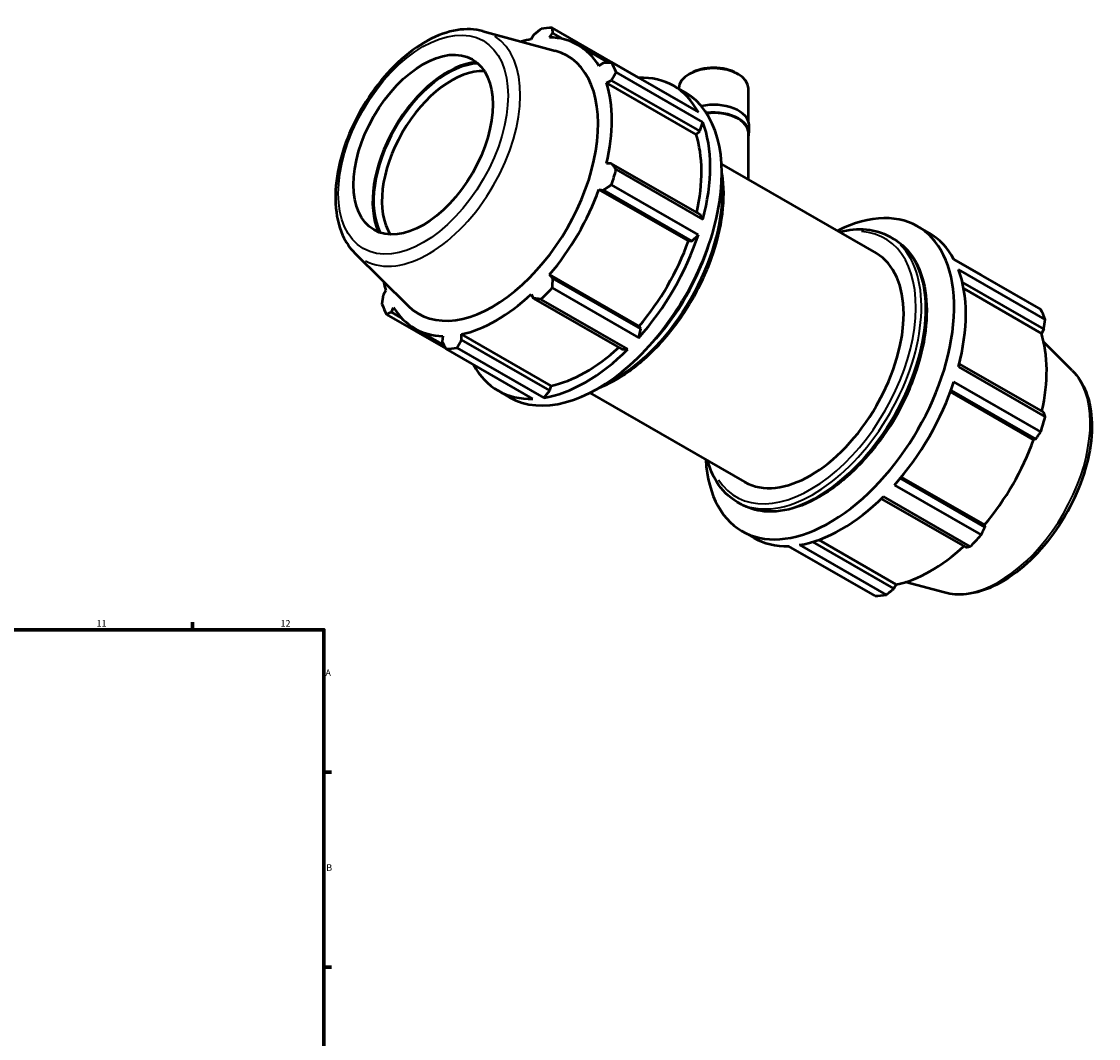
# Model space of a CAD drawing. Units: millimetres. Extents: x 0 to 1116, y -24 to 901.
# Drawn here: x 706 to 1116, y 418 to 806 of the extents above; entities that cross this region are included whole.
import ezdxf

# ---------------------------------------------------------------- set-up
doc = ezdxf.new("R2010")
doc.units = ezdxf.units.MM
for name, color, linetype, lineweight in [('Border (ISO)', 7, 'Continuous', 70), ('Visible (ISO)', 7, 'Continuous', 50), ('Visible Narrow (ISO)', 7, 'Continuous', 35)]:
    doc.layers.add(name, color=color, linetype=linetype, lineweight=lineweight)
doc.styles.add('Note Text (ISO)', font='tahoma.ttf')

# ---------------------------------------------------------------- blocks, each defined once
blk = doc.blocks.new('Borders Default Border')
at = {"layer": 'Border (ISO)'}
for p, q in [((770.92, 574), (770.92, 576.9)), ((821, 519.75), (823.9, 519.75)), ((821, 445.5), (823.9, 445.5))]:
    blk.add_line(p, q, dxfattribs=at)
at = {"layer": 'Border (ISO)', "flags": 128}
blk.add_lwpolyline([(20, 20), (20, 574), (821, 574), (821, 20), (20, 20)], dxfattribs=at)
at = {"layer": 'Border (ISO)', "color": 232, "true_color": 0xca0064, "char_height": 2.5, "attachment_point": 7, "style": 'Note Text (ISO)'}
for s, insert in [('11', (734.37, 574.4)), ('12', (804.46, 574.4)), ('A', (821.59, 555.62)), ('B', (821.89, 481.38))]:
    blk.add_mtext(s, dxfattribs=dict(at, insert=insert))

msp = doc.modelspace()

# ---------------------------------------------------------------- linework, layer by layer
at = {"layer": 'Visible (ISO)'}
for p, q in [((881.545, 802.108), (909.076, 794.641)), ((900.787, 800.596), (899.897, 799.048)), ((906.993, 799.736), (908.111, 801.306)), ((940.957, 784.359), (907.904, 803.393)), ((908.111, 801.306), (911.907, 799.12)), ((917.743, 796.832), (929.312, 790.17)), ((927.452, 790.082), (925.73, 788.863)), ((930.59, 790.228), (963.643, 771.194)), ((965.357, 767.398), (932.303, 786.432)), ((940.999, 784.234), (940.957, 784.359)), ((960.649, 786.024), (960.086, 785.698)), ((978.292, 786.024), (978.855, 785.698)), ((928.669, 782.351), (930.486, 783.36)), ((962.8, 762.697), (928.669, 782.351)), ((930.486, 783.36), (964.155, 763.972)), ((954.214, 781.242), (958.641, 778.693)), ((956.25, 780.069), (956.25, 780.335)), ((982.691, 767.798), (982.691, 780.335)), ((964.155, 763.972), (965.357, 767.398)), ((962.8, 762.697), (964.155, 763.972)), ((982.691, 745.514), (982.691, 763.324)), ((982.955, 763.324), (982.955, 766.268)), ((930.486, 751.735), (928.669, 751.715)), ((964.155, 732.347), (930.486, 751.735)), ((972.483, 751.393), (1031.434, 717.445)), ((932.303, 749.338), (965.357, 730.304)), ((963.643, 724.535), (930.59, 743.569)), ((959.861, 722.164), (925.73, 741.819)), ((925.73, 741.819), (927.452, 741.52)), ((927.452, 741.52), (961.121, 722.131)), ((965.357, 730.304), (964.155, 732.347)), ((1047.17, 727.712), (1051.597, 725.163)), ((959.861, 722.164), (961.121, 722.131)), ((961.121, 722.131), (963.643, 724.535)), ((1036.507, 723.801), (1038.074, 722.899)), ((832.821, 717.498), (853.098, 697.434)), ((1071.393, 709.246), (1060.948, 715.261)), ((1061.026, 715.115), (1094.079, 696.081)), ((1095.792, 692.285), (1062.739, 711.319)), ((941.124, 689.711), (906.993, 709.365)), ((908.111, 708.02), (906.993, 709.365)), ((941.78, 688.631), (908.111, 708.02)), ((1064.249, 706.331), (1095.207, 688.504)), ((844.628, 703.319), (843.734, 701.778)), ((899.897, 701.881), (900.787, 700.294)), ((907.904, 704.275), (940.957, 685.241)), ((1064.728, 704), (1094.313, 686.963)), ((900.787, 700.294), (934.455, 680.905)), ((936.821, 680.878), (903.768, 699.913)), ((844.861, 694.201), (867.473, 681.18)), ((846.768, 695.057), (847.567, 696.807)), ((850.473, 692.923), (846.768, 695.057)), ((941.78, 688.631), (941.124, 689.711)), ((855.554, 688.838), (866.89, 682.31)), ((866.304, 685.934), (866.109, 683.832)), ((907.53, 666.967), (873.399, 686.622)), ((873.434, 684.543), (873.399, 686.622)), ((940.957, 685.241), (941.78, 688.631)), ((1095.207, 688.504), (1094.313, 686.963)), ((871.684, 681.437), (904.737, 662.403)), ((907.103, 665.154), (873.434, 684.543)), ((1106.119, 672.784), (1095.241, 683.549)), ((900.601, 662.002), (867.548, 681.036)), ((934.455, 680.905), (936.821, 680.878)), ((1062.739, 674.225), (1095.792, 655.191)), ((1095.207, 656.879), (1063.042, 675.402)), ((887.344, 665.119), (891.77, 662.57)), ((904.737, 662.403), (907.103, 665.154)), ((907.103, 665.154), (907.53, 666.967)), ((1059.697, 664.672), (1091.374, 646.43)), ((1059.908, 665.244), (1092.173, 646.664)), ((1094.079, 649.422), (1061.026, 668.456)), ((922.33, 664.301), (981.281, 630.353)), ((1092.173, 646.664), (1091.374, 646.43)), ((1040.963, 632.217), (1072.637, 613.977)), ((1038.34, 629.162), (1071.393, 610.128)), ((1072.832, 613.163), (1040.568, 631.742)), ((1033.345, 623.959), (1065.507, 605.438)), ((1067.257, 605.765), (1034.204, 624.799)), ((978.33, 622.775), (979.897, 621.872)), ((980.3, 611.589), (984.727, 609.04)), ((1072.637, 613.977), (1072.832, 613.163)), ((1038.154, 589.686), (1007.214, 607.504)), ((1009.484, 608.256), (1039.043, 591.234)), ((1031.037, 586.889), (997.984, 605.923)), ((1002.12, 606.324), (1035.173, 587.29)), ((1039.043, 591.234), (1038.154, 589.686)), ((1057.396, 588.174), (1042.625, 592.18))]:
    msp.add_line(p, q, dxfattribs=at)
for centre, major_axis, ratio, start_param, end_param in [((887.726, 742.215), (33.435, 58.061), 0.5780931, 0.3435016, 0.4380292), ((886.648, 742.835), (-31.095, -53.997), 0.5780931, 3.6196245, 3.7038459), ((886.648, 742.835), (31.095, 53.997), 0.5780931, 5.975819, 6.5866842), ((885.367, 743.573), (28.312, 49.164), 0.5780931, 2.9904271, 6.4343509), ((868.03, 753.557), (-20.097, -34.899), 0.5780931, 3.5248622, 5.8999158), ((868.03, 753.557), (19.837, 34.447), 0.5780931, 0.3579108, 2.7836819), ((887.726, 742.215), (33.435, 58.061), 0.5780931, 5.8412887, 5.9358163), ((969.47, 780.335), (-13.22, 0), 0.5758617, 3.1415927, 6.2831853), ((969.47, 780.983), (-12.427, 0), 0.5758617, 3.9231383, 5.5016397), ((869.621, 752.64), (-18.714, -32.497), 0.5780931, 3.4335074, 5.9912706), ((920.779, 723.181), (33.435, 58.061), 0.5780931, 5.9358163, 6.6266869), ((886.648, 742.835), (31.095, 53.997), 0.5780931, 5.1904208, 5.8012861), ((925.205, 720.631), (-33.435, -58.061), 0.5780931, 0, 3.1415927), ((969.47, 766.268), (13.485, 0), 0.5758617, 0, 1.9268423), ((969.47, 763.324), (13.485, 0), 0.5758617, 6.0848308, 8.0592433), ((920.779, 723.181), (33.435, 58.061), 0.5780931, 5.1504181, 5.8412887), ((969.47, 763.324), (13.22, 0), 0.5758617, 0, 1.7729715), ((920.779, 723.181), (31.095, 53.997), 0.5780931, 5.2072079, 5.8012861), ((887.726, 742.215), (-33.435, -58.061), 0.5780931, 1.9142979, 2.0088255), ((886.648, 742.835), (31.095, 53.997), 0.5780931, 4.4050227, 5.0158879), ((1013.735, 669.651), (-33.435, -58.061), 0.5780931, 5.5604511, 10.1475122), ((920.779, 723.181), (33.435, 58.061), 0.5780931, 4.36502, 5.0558906), ((920.779, 723.181), (31.095, 53.997), 0.5780931, 4.4050227, 5.0158879), ((1018.162, 667.102), (33.435, 58.061), 0.5780931, 5.9358163, 6.2831853), ((1006.358, 673.899), (25.076, 43.546), 0.5780931, 3.1415927, 6.2831853), ((1018.162, 667.102), (33.435, 58.061), 0.5780931, 5.1504181, 5.8412887), ((886.648, 742.835), (-31.095, -53.997), 0.5780931, 5.7209321, 5.8012861), ((886.648, 742.835), (31.095, 53.997), 0.5780931, 3.6196245, 4.2304897), ((887.726, 742.215), (-33.435, -58.061), 0.5780931, 1.1288997, 1.2234273), ((887.726, 742.215), (-33.435, -58.061), 0.5780931, 5.8412887, 5.9358163), ((886.648, 742.835), (-31.095, -53.997), 0.5780931, 5.975819, 6.5866842), ((1051.215, 648.067), (33.435, 58.061), 0.5780931, 5.8412887, 5.9358163), ((1052.292, 647.447), (-31.095, -53.997), 0.5780931, 2.0656152, 2.6596934), ((887.726, 742.215), (-33.435, -58.061), 0.5780931, 0.3435016, 0.4380292), ((920.779, 723.181), (31.095, 53.997), 0.5780931, 3.6196245, 4.213542), ((920.779, 723.181), (33.435, 58.061), 0.5780931, 3.5796218, 4.2704924), ((920.779, 723.181), (-33.435, -58.061), 0.5780931, 5.9396837, 6.6266869), ((1013.735, 669.651), (-25.076, -43.546), 0.5780931, 1.2492324, 1.8923602), ((1018.162, 667.102), (33.435, 58.061), 0.5780931, 4.36502, 5.0558906), ((1051.215, 648.067), (-33.435, -58.061), 0.5780931, 1.9142979, 2.0088255), ((1052.292, 647.447), (-31.095, -53.997), 0.5780931, 1.26343, 1.8742952), ((1018.162, 667.102), (33.435, 58.061), 0.5780931, 3.5796218, 4.2704924), ((1018.162, 667.102), (-33.435, -58.061), 0.5780931, 0, 0.3435016), ((1051.215, 648.067), (-33.435, -58.061), 0.5780931, 1.1288997, 1.2234273), ((1052.292, 647.447), (-31.095, -53.997), 0.5780931, 0.4780318, 1.0719493), ((1051.215, 648.067), (-33.435, -58.061), 0.5780931, 0.3435016, 0.4380292)]:
    msp.add_ellipse(centre, major_axis=major_axis, ratio=ratio, start_param=start_param, end_param=end_param, dxfattribs=at)
msp.add_ellipse((858.808, 758.867), major_axis=(18.714, 32.497), ratio=0.5780931, dxfattribs=at)
for points, knots in [([(881.545, 802.108), (878.481, 802.939), (875.177, 803.048), (868.101, 801.919), (864.305, 800.542), (856.665, 796.389), (852.822, 793.547), (845.586, 786.75), (842.192, 782.797), (836.178, 774.196), (833.554, 769.553), (829.314, 760.011), (827.698, 755.115), (825.648, 745.505), (825.218, 740.795), (825.671, 732.012), (826.553, 727.935), (829.314, 721.756), (830.883, 719.416), (832.821, 717.498)], [5.6508865, 5.6508865, 5.6508865, 5.6508865, 5.9375323, 5.9375323, 6.2552526, 6.2552526, 6.5877037, 6.5877037, 6.9195397, 6.9195397, 7.2496192, 7.2496192, 7.5797848, 7.5797848, 7.9117999, 7.9117999, 8.2439261, 8.2439261, 8.4901479, 8.4901479, 8.4901479, 8.4901479]), ([(972.582, 747.874), (972.586, 747.849), (972.59, 747.824), (973.345, 743.116), (973.369, 737.922), (971.997, 727.005), (970.597, 721.282), (966.53, 709.897), (963.865, 704.237), (957.541, 693.537), (953.884, 688.5), (945.933, 679.543), (941.64, 675.626), (933.336, 669.678), (929.349, 667.482), (925.423, 665.981)], [1.4009355, 1.4009355, 1.4009355, 1.4009355, 1.4026721, 1.4026721, 1.7261331, 1.7261331, 2.0503753, 2.0503753, 2.3738899, 2.3738899, 2.6971196, 2.6971196, 3.0207092, 3.0207092, 3.3075861, 3.3075861, 3.3075861, 3.3075861]), ([(1017.357, 725.551), (1020.951, 726.515), (1024.452, 726.858), (1030.908, 726.238), (1033.876, 725.316), (1036.507, 723.801)], [6.54328992, 6.54328992, 6.54328992, 6.54328992, 6.80957934, 6.80957934, 7.06664976, 7.06664976, 7.06664976, 7.06664976]), ([(1038.074, 722.899), (1041.191, 721.104), (1043.823, 718.48), (1047.908, 711.821), (1049.327, 707.746), (1050.808, 698.507), (1050.832, 693.314), (1049.461, 682.397), (1048.061, 676.673), (1043.993, 665.288), (1041.329, 659.628), (1035.005, 648.929), (1031.348, 643.891), (1023.397, 634.935), (1019.104, 631.018), (1010.29, 624.705), (1005.771, 622.312), (996.953, 619.337), (992.651, 618.749), (985.496, 619.435), (982.528, 620.358), (979.897, 621.872)], [0.7834645, 0.7834645, 0.7834645, 0.7834645, 1.0880593, 1.0880593, 1.4026721, 1.4026721, 1.7261331, 1.7261331, 2.0503753, 2.0503753, 2.3738899, 2.3738899, 2.6971196, 2.6971196, 3.0207092, 3.0207092, 3.3450175, 3.3450175, 3.6679867, 3.6679867, 3.9250571, 3.9250571, 3.9250571, 3.9250571]), ([(1106.119, 672.784), (1108.376, 670.551), (1110.128, 667.749), (1112.704, 661.061), (1113.419, 657.088), (1113.662, 648.395), (1113.132, 643.645), (1110.886, 633.974), (1109.17, 629.055), (1104.749, 619.536), (1102.05, 614.936), (1095.926, 606.48), (1092.502, 602.624), (1085.22, 596.027), (1081.362, 593.292), (1073.538, 589.275), (1069.569, 587.991), (1062.838, 587.278), (1060.027, 587.46), (1057.396, 588.174)], [0.9346301, 0.9346301, 0.9346301, 0.9346301, 1.2212759, 1.2212759, 1.5389962, 1.5389962, 1.8714473, 1.8714473, 2.2032833, 2.2032833, 2.5333628, 2.5333628, 2.8635284, 2.8635284, 3.1955435, 3.1955435, 3.5276697, 3.5276697, 3.7738915, 3.7738915, 3.7738915, 3.7738915]), ([(978.33, 622.775), (975.213, 624.57), (972.581, 627.194), (969.129, 632.822), (968.002, 635.509), (967.205, 638.459)], [3.92505711, 3.92505711, 3.92505711, 3.92505711, 4.229652, 4.229652, 4.44841695, 4.44841695, 4.44841695, 4.44841695])]:
    msp.add_open_spline(points, degree=3, knots=knots, dxfattribs=at)
for points, weights in [([(900.787, 800.596), (902.241, 801.773), (903.768, 802.992)], [1.00277838432, 1.00179720888, 1]), ([(907.904, 803.393), (908.003, 802.332), (908.111, 801.306)], [1, 1.00179720887, 1.00277838432]), ([(927.452, 790.082), (928.983, 790.157), (930.59, 790.228)], [1.00277838432, 1.00179720888, 1]), ([(932.303, 786.432), (931.37, 784.868), (930.486, 783.36)], [1, 1.00179720888, 1.00277838432]), ([(930.486, 751.735), (931.37, 750.564), (932.303, 749.338)], [1.00277838432, 1.00179720887, 1]), ([(930.59, 743.569), (928.983, 742.527), (927.452, 741.52)], [1, 1.00179720888, 1.00277838432]), ([(908.111, 708.02), (908.003, 706.189), (907.904, 704.275)], [1.00277838432, 1.00179720888, 1]), ([(1071.467, 709.102), (1071.43, 709.174), (1071.393, 709.246)], [1.00017901626, 1.00009054375, 1]), ([(843.148, 697.997), (843.441, 699.929), (843.734, 701.778)], [1, 1.00179720887, 1.00277838432]), ([(903.768, 699.913), (902.241, 700.111), (900.787, 700.294)], [1, 1.00179720887, 1.00277838432]), ([(846.768, 695.057), (845.828, 694.641), (844.861, 694.201)], [1.00277838432, 1.00179720887, 1]), ([(1095.207, 688.504), (1095.5, 690.353), (1095.792, 692.285)], [1.00277838432, 1.00179720888, 1]), ([(867.548, 681.036), (866.808, 682.466), (866.109, 683.832)], [1, 1.00179720888, 1.00277838432]), ([(873.434, 684.543), (872.571, 683.025), (871.684, 681.437)], [1.00277838432, 1.00179720887, 1]), ([(1095.792, 655.191), (1095.5, 656.049), (1095.207, 656.879)], [1, 1.00179720887, 1.00277838432]), ([(1092.173, 646.664), (1093.113, 648.011), (1094.079, 649.422)], [1.00277838432, 1.00179720888, 1]), ([(1071.393, 610.128), (1072.133, 611.673), (1072.832, 613.163)], [1, 1.00179720888, 1.00277838432]), ([(1065.507, 605.438), (1066.37, 605.595), (1067.257, 605.765)], [1.00277838432, 1.00179720887, 1]), ([(1035.173, 587.29), (1036.7, 588.509), (1038.154, 589.686)], [1, 1.00179720887, 1.00277838432])]:
    msp.add_rational_spline(points, weights, degree=2, dxfattribs=at)
at = {"layer": 'Visible Narrow (ISO)'}
msp.add_ellipse((858.808, 758.867), major_axis=(22.812, 39.614), ratio=0.5780931, dxfattribs=at)
for centre, major_axis, start_param, end_param in [((860.909, 757.658), (24.643, 42.793), 3.1626232, 6.2621547), ((931.522, 716.994), (-29.089, -50.513), 0.7753669, 2.3662258), ((1006.358, 673.899), (28.34, 49.213), 2.8624889, 6.5622891), ((929.955, 717.896), (29.089, 50.513), 4.3191375, 5.1056405), ((1007.418, 673.288), (-29.089, -50.513), 0.1570796, 2.984513), ((1008.986, 672.386), (29.089, 50.513), 3.2986723, 6.1261057), ((1078.032, 632.624), (24.643, 42.793), 3.4347213, 5.9900566)]:
    msp.add_ellipse(centre, major_axis=major_axis, ratio=0.5780931, start_param=start_param, end_param=end_param, dxfattribs=at)

# ---------------------------------------------------------------- block references
msp.add_blockref('Borders Default Border', (0, 0))

doc.saveas('drawing.dxf')
